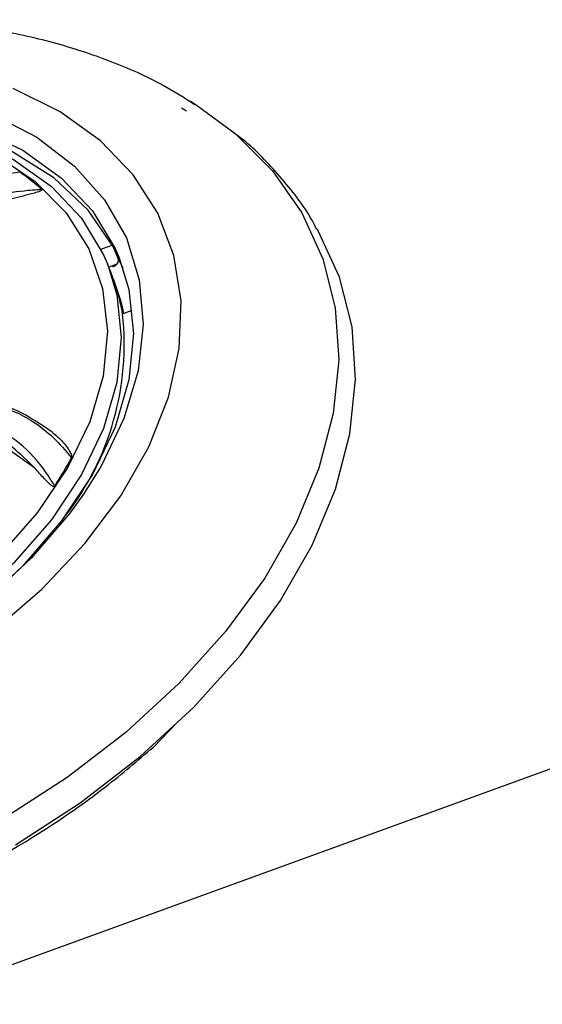
# Model space of a CAD drawing. Units: inches. Extents: x 2 to 86, y -21 to 129.
# Drawn here: x 35 to 36, y 39 to 41 of the extents above; entities that cross this region are included whole.
import ezdxf

# ---------------------------------------------------------------- set-up
doc = ezdxf.new("R2010")
doc.units = ezdxf.units.IN
doc.header["$MEASUREMENT"] = 0
doc.layers.add('BDIM_CYAN', color=4, linetype='Continuous')

# ---------------------------------------------------------------- blocks, each defined once
blk = doc.blocks.new('2024 RHYTHM')
at = {"layer": 'BDIM_CYAN'}
for p, q in [((32.7945, 39.426), (32.7897, 39.4288)), ((32.7925, 39.4281), (32.8011, 39.4228)), ((32.7867, 39.4132), (32.779, 39.4179)), ((32.6764, 39.2137), (32.6592, 39.2071)), ((32.6848, 39.194), (32.678, 39.2108)), ((32.6748, 39.1708), (32.6689, 39.1856)), ((32.6829, 39.1855), (32.6708, 39.1809)), ((32.6829, 39.1488), (32.6782, 39.1618)), ((32.6914, 39.1111), (32.7058, 39.1166)), ((32.5609, 38.8814), (32.5084, 38.9184)), ((32.6593, 38.8842), (32.6333, 38.8428)), ((32.7374, 38.466), (32.7721, 38.5019))]:
    blk.add_line(p, q, dxfattribs=at)
at = {"layer": 'BDIM_CYAN', "color": 3}
blk.add_line((29.3818, 36.9972), (34.9291, 39.0163), dxfattribs=at)
at = {"layer": 'BDIM_CYAN', "flags": 128}
for points in [[(32.4969, 38.6374), (32.571, 38.7011), (32.6354, 38.7691), (32.6889, 38.8403), (32.7306, 38.9134), (32.7598, 38.987), (32.7759, 39.0598), (32.7786, 39.1306), (32.7679, 39.1981), (32.7441, 39.2611), (32.7074, 39.3184), (32.6586, 39.369), (32.5986, 39.4121), (32.5283, 39.4468)], [(32.4969, 39.409), (32.5636, 39.3744), (32.6199, 39.3315), (32.6647, 39.2811), (32.697, 39.2243), (32.7163, 39.162), (32.7221, 39.0955), (32.7144, 39.0262), (32.6933, 38.9553), (32.6593, 38.8842), (32.6593, 38.8842)], [(31.4174, 38.9943), (31.4637, 39.0636), (31.5214, 39.1303), (31.5896, 39.1929), (31.6668, 39.2503), (31.7514, 39.3012), (31.8417, 39.3446), (31.9359, 39.3797), (32.0321, 39.4056), (32.1282, 39.422), (32.2224, 39.4284), (32.3127, 39.4247), (32.3973, 39.411), (32.4745, 39.3876), (32.5427, 39.3549), (32.6005, 39.3136), (32.6467, 39.2646), (32.6804, 39.2089), (32.6865, 39.1946)], [(32.8011, 39.4228), (32.8592, 39.38), (32.9149, 39.3242), (32.9586, 39.2617), (32.9899, 39.1934), (33.0083, 39.1201), (33.0134, 39.0429), (33.0052, 38.963), (32.9839, 38.8814), (32.9498, 38.7993), (32.9032, 38.7178), (32.8449, 38.638), (32.7758, 38.5612), (32.6966, 38.4883), (32.6087, 38.4204), (32.5131, 38.3584)], [(32.678, 39.2108), (32.6399, 39.2659), (32.589, 39.3138), (32.5263, 39.3532), (32.4532, 39.3834), (32.3712, 39.4037), (32.2822, 39.4137), (32.1879, 39.4132), (32.0927, 39.4025)], [(32.3056, 39.4092), (32.3878, 39.3959), (32.4629, 39.3731), (32.5291, 39.3414), (32.5853, 39.3012), (32.6302, 39.2536), (32.6629, 39.1994), (32.6689, 39.1856)], [(32.4108, 39.3861), (32.4362, 39.3778), (32.5038, 39.3474), (32.5612, 39.3085), (32.6073, 39.2617), (32.6411, 39.2081), (32.6617, 39.1489), (32.6689, 39.0853), (32.6625, 39.0186), (32.6425, 38.9503), (32.6094, 38.8818)], [(32.5317, 38.3202), (32.6284, 38.383), (32.7175, 38.4518), (32.7977, 38.5256), (32.8678, 38.6034), (32.9268, 38.6842), (32.974, 38.7668), (33.0086, 38.85), (33.0301, 38.9327), (33.0384, 39.0136), (33.0332, 39.0918), (33.0146, 39.166), (32.9829, 39.2352), (32.9816, 39.2375)], [(32.6865, 39.1946), (32.7008, 39.1475), (32.7077, 39.0818), (32.7008, 39.013), (32.6804, 38.9426), (32.6467, 38.8721), (32.6005, 38.8028), (32.5427, 38.7361), (32.483, 38.6805)], [(32.6922, 39.1792), (32.6898, 39.1841), (32.6848, 39.194)], [(32.6689, 39.1856), (32.6829, 39.1398), (32.6895, 39.0759), (32.6829, 39.009), (32.6629, 38.9406), (32.6302, 38.872), (32.5853, 38.8046), (32.5291, 38.7398), (32.4629, 38.6789), (32.3878, 38.6232), (32.3056, 38.5737), (32.2178, 38.5315), (32.1262, 38.4974), (32.0328, 38.4721), (31.9393, 38.4563), (31.8477, 38.4501), (31.7599, 38.4536), (31.6777, 38.467), (31.6027, 38.4897), (31.5364, 38.5215), (31.4802, 38.5616), (31.4353, 38.6092), (31.4026, 38.6634), (31.3966, 38.6772)], [(32.6094, 38.8818), (32.564, 38.8147), (32.5071, 38.7503), (32.44, 38.6899), (32.3642, 38.635), (32.2812, 38.5866), (32.1928, 38.5458), (32.1009, 38.5134), (32.0074, 38.4903), (31.9144, 38.4767), (31.8238, 38.4731), (31.7376, 38.4794), (31.6576, 38.4957), (31.5854, 38.5215), (31.5228, 38.5562), (31.4708, 38.5992), (31.4308, 38.6495), (31.4035, 38.7061), (31.3895, 38.7677), (31.3892, 38.833), (31.4024, 38.9006), (31.429, 38.9692), (31.4422, 38.9946)], [(32.6333, 38.8428), (32.6129, 38.8144), (32.5551, 38.7472), (32.487, 38.6839), (32.41, 38.6256), (32.3255, 38.5737), (32.2351, 38.529), (32.1408, 38.4924), (32.0441, 38.4647), (31.9472, 38.4464), (31.8518, 38.4379), (31.7597, 38.4392), (31.6729, 38.4504), (31.593, 38.4713), (31.5691, 38.48)]]:
    blk.add_lwpolyline(points, dxfattribs=at)
at = {"layer": 'BDIM_CYAN'}
for centre, radius, start, end in [((32.3382, 39.0404), 0.3459, 47.7432, 54.6918), ((32.4085, 39.0646), 0.2867, 9.3232, 21.7402), ((32.4144, 39.0521), 0.2854, 12.0932, 19.8092), ((32.2768, 39.0661), 0.417, 322.2604, 6.1818), ((32.1308, 39.1575), 0.5502, 326.6229, 331.7216)]:
    blk.add_arc(centre, radius, start, end, dxfattribs=at)
for points, knots in [([(32.7987, 39.4229), (32.7834, 39.4327), (32.7446, 39.4575), (32.6742, 39.4884), (32.589, 39.5166), (32.4978, 39.5363), (32.4018, 39.5477), (32.3031, 39.5503), (32.2052, 39.5448), (32.1124, 39.5324), (32.033, 39.5162), (31.9716, 39.5002), (31.9283, 39.4873), (31.8979, 39.4773), (31.8766, 39.4698), (31.8615, 39.4643), (31.8509, 39.4604), (31.8434, 39.4575), (31.8381, 39.4555), (31.8324, 39.4532), (31.8283, 39.4516), (31.8254, 39.4505)], [0, 0, 0, 0, 0.06191, 0.156842, 0.250113, 0.345909, 0.443522, 0.540165, 0.635517, 0.725691, 0.80583, 0.862631, 0.902841, 0.93129, 0.951412, 0.965642, 0.975705, 0.98282, 0.987852, 0.99141, 1, 1, 1, 1]), ([(32.9806, 39.2374), (32.9785, 39.2417), (32.9641, 39.2703), (32.927, 39.3152), (32.8876, 39.3585), (32.8624, 39.3771), (32.8582, 39.3802)], [0, 0, 0, 0, 0.0762629, 0.5147058, 0.9205223, 1, 1, 1, 1]), ([(32.2305, 39.1552), (32.2426, 39.1693), (32.2652, 39.1959), (32.3068, 39.2319), (32.3488, 39.2604), (32.3943, 39.2839), (32.4387, 39.3012), (32.4875, 39.315), (32.5209, 39.3201), (32.5382, 39.3227)], [0, 0, 0, 0, 0.154271, 0.288952, 0.454424, 0.575072, 0.714225, 0.852753, 1, 1, 1, 1]), ([(32.5708, 39.2964), (32.57, 39.2964), (32.5677, 39.2962), (32.5609, 39.2958), (32.5394, 39.294), (32.4904, 39.2871), (32.4119, 39.2646), (32.3249, 39.2184), (32.2771, 39.1706), (32.2554, 39.149)], [0, 0, 0, 0, 0.007325, 0.019566, 0.05865, 0.192116, 0.441769, 0.746986, 1, 1, 1, 1]), ([(32.5708, 39.2964), (32.5709, 39.2964), (32.571, 39.2962), (32.5711, 39.296), (32.571, 39.2957), (32.5707, 39.2954), (32.5699, 39.2948), (32.5664, 39.2931), (32.5516, 39.2888), (32.5321, 39.2841), (32.5156, 39.2796), (32.5101, 39.2782)], [0, 0, 0, 0, 0.005501, 0.011055, 0.016084, 0.02158, 0.030977, 0.060324, 0.195274, 0.730604, 1, 1, 1, 1]), ([(32.677, 39.1813), (32.6782, 39.1819), (32.6807, 39.183), (32.6834, 39.1858), (32.6851, 39.1889), (32.6854, 39.1917), (32.6849, 39.1933), (32.6848, 39.194)], [0, 0, 0, 0, 0.2160173, 0.4320521, 0.6475831, 0.8621082, 1, 1, 1, 1]), ([(32.4015, 38.9738), (32.4125, 38.9762), (32.4336, 38.981), (32.4667, 38.9817), (32.4987, 38.9772), (32.53, 38.9667), (32.5598, 38.9506), (32.5891, 38.9279), (32.6064, 38.9074), (32.6153, 38.8969)], [0, 0, 0, 0, 0.136039, 0.261937, 0.40799, 0.540278, 0.678402, 0.83502, 1, 1, 1, 1]), ([(32.5863, 38.935), (32.5693, 38.9469), (32.538, 38.9687), (32.4963, 38.9807), (32.4739, 38.9804), (32.469, 38.9803)], [0, 0, 0, 0, 0.484081, 0.887869, 1, 1, 1, 1]), ([(32.5902, 38.8548), (32.5899, 38.8554), (32.5891, 38.8568), (32.5866, 38.8609), (32.5786, 38.8738), (32.5585, 38.9011), (32.5189, 38.9362), (32.4615, 38.9588), (32.4189, 38.9544), (32.3995, 38.9524)], [0, 0, 0, 0, 0.007324, 0.019565, 0.058649, 0.192116, 0.441769, 0.746986, 1, 1, 1, 1]), ([(32.5609, 38.8814), (32.539, 38.9029), (32.4946, 38.9462), (32.4339, 38.9441), (32.4032, 38.943)], [0, 0, 0, 0, 0.4948681, 1, 1, 1, 1]), ([(32.5863, 38.935), (32.5887, 38.9331), (32.5954, 38.9279), (32.6036, 38.9193), (32.6102, 38.9106), (32.6135, 38.9047), (32.6151, 38.9011), (32.6156, 38.8988), (32.6156, 38.8976), (32.6153, 38.897), (32.6153, 38.8969)], [0, 0, 0, 0, 0.191814, 0.519611, 0.729753, 0.856784, 0.930061, 0.970742, 0.992656, 1, 1, 1, 1]), ([(32.5902, 38.8548), (32.5901, 38.8547), (32.59, 38.8546), (32.5897, 38.8543), (32.5894, 38.8542), (32.589, 38.8541), (32.5881, 38.8542), (32.5856, 38.8553), (32.5782, 38.8618), (32.57, 38.8712), (32.5632, 38.8788), (32.5609, 38.8814)], [0, 0, 0, 0, 0.005486, 0.011027, 0.016042, 0.021524, 0.030897, 0.060168, 0.194769, 0.728714, 1, 1, 1, 1]), ([(31.8327, 38.1098), (31.8413, 38.1095), (31.9069, 38.1073), (32.0096, 38.1232), (32.1333, 38.1495), (32.2606, 38.1867), (32.4173, 38.2493), (32.5621, 38.3317), (32.6671, 38.4059), (32.714, 38.446), (32.7374, 38.466)], [0, 0, 0, 0, 0.028011, 0.214459, 0.311674, 0.408909, 0.60723, 0.805551, 0.902765, 1, 1, 1, 1])]:
    blk.add_open_spline(points, degree=3, knots=knots, dxfattribs=at)
at = {"layer": 'BDIM_CYAN', "color": 3}
blk.add_open_spline([(51.4679, 37.2521), (51.3893, 37.2329), (51.3054, 37.2367), (51.2285, 37.2638), (51.2285, 37.2638), (49.1217, 38.0051), (49.1217, 38.0051), (48.9667, 38.0597), (48.7942, 38.0559), (48.6423, 37.9947), (48.6423, 37.9947), (46.9288, 37.3038), (46.9288, 37.3038), (46.8351, 37.266), (46.7286, 37.2637), (46.6329, 37.2974), (46.6329, 37.2974), (44.5311, 38.0286), (44.5311, 38.0286), (44.3761, 38.0832), (44.2036, 38.0794), (44.0518, 38.0182), (44.0518, 38.0182), (42.3391, 37.3095), (42.3391, 37.3095), (42.2453, 37.2717), (42.1388, 37.2694), (42.0432, 37.3031), (42.0432, 37.3031), (39.9364, 38.0445), (39.9364, 38.0445), (39.7814, 38.099), (39.6089, 38.0952), (39.4571, 38.034), (39.4571, 38.034), (37.7435, 37.3432), (37.7435, 37.3432), (37.6498, 37.3054), (37.5433, 37.303), (37.4476, 37.3367), (37.4476, 37.3367), (35.3458, 38.0679), (35.3458, 38.0679), (35.1908, 38.1225), (35.0183, 38.1187), (34.8665, 38.0575), (34.8665, 38.0575), (33.1468, 37.352), (33.1468, 37.352), (33.0564, 37.3155), (32.9542, 37.3121), (32.8612, 37.342)], degree=3, knots=[0.1332776, 0.1332776, 0.1332776, 0.1332776, 0.1449275, 0.1449275, 0.1449275, 0.1594203, 0.1594203, 0.1594203, 0.173913, 0.173913, 0.173913, 0.1884058, 0.1884058, 0.1884058, 0.2028986, 0.2028986, 0.2028986, 0.2173913, 0.2173913, 0.2173913, 0.2318841, 0.2318841, 0.2318841, 0.2463768, 0.2463768, 0.2463768, 0.2608696, 0.2608696, 0.2608696, 0.2753623, 0.2753623, 0.2753623, 0.2898551, 0.2898551, 0.2898551, 0.3043478, 0.3043478, 0.3043478, 0.3188406, 0.3188406, 0.3188406, 0.3333333, 0.3333333, 0.3333333, 0.3478261, 0.3478261, 0.3478261, 0.3623188, 0.3623188, 0.3623188, 0.376291, 0.376291, 0.376291, 0.376291], dxfattribs=at)

msp = doc.modelspace()

# ---------------------------------------------------------------- block references
msp.add_blockref('2024 RHYTHM', (2.3733, 0.9854))

doc.saveas('drawing.dxf')
